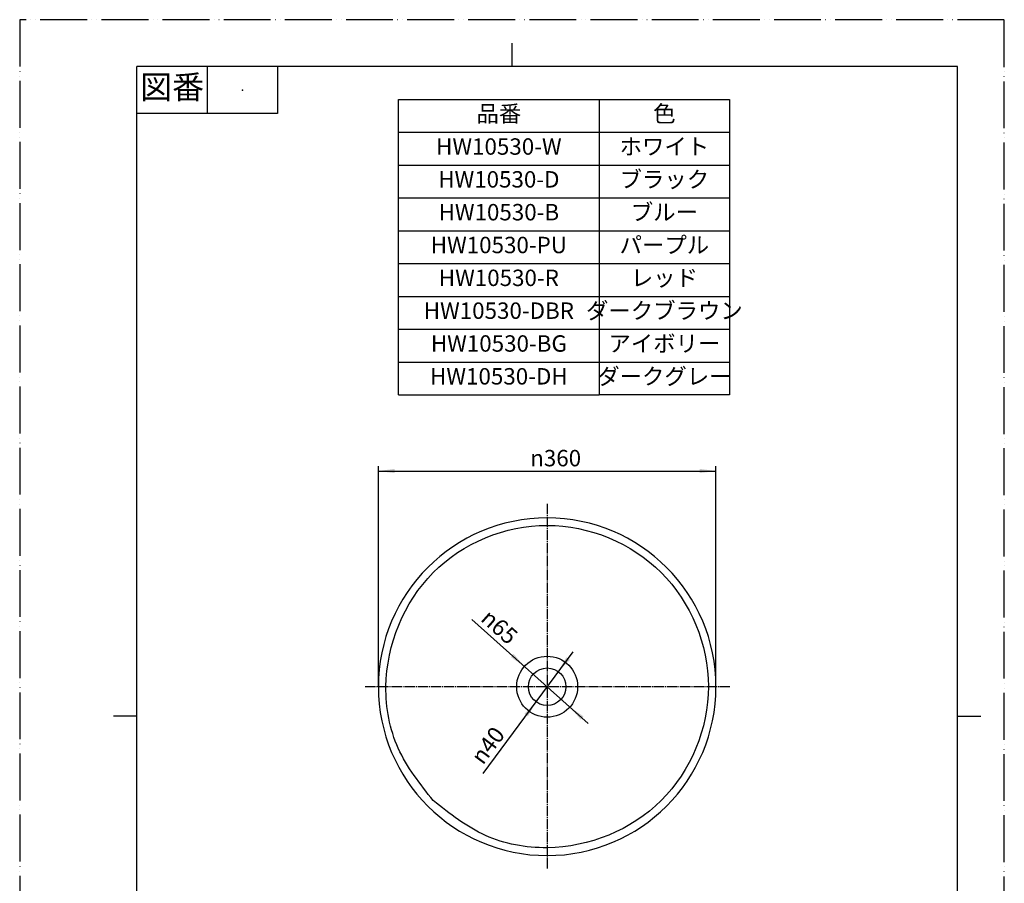
# Model space of a CAD drawing. Units: millimetres. Extents: x 0 to 1050, y 0 to 1485.
# Drawn here: x 0 to 1050, y 564 to 1485 of the extents above; entities that cross this region are included whole.
import ezdxf

# ---------------------------------------------------------------- set-up
doc = ezdxf.new("R2010")
doc.units = ezdxf.units.MM
doc.linetypes.add('DASH_CENTER', pattern=[14, 11, -1, 1, -1])
doc.linetypes.add('PHANTOM', pattern=[13, 10, -1, 0, -1, 0, -1])
doc.layers.add('1', color=7, linetype='Continuous')
doc.layers.add('レイヤー_1', color=7, linetype='Continuous')
doc.styles.add('CONVERTER_11', font='MS Mincho.ttf', dxfattribs={"width": 0.89})
doc.styles.add('CONVERTER_12', font='txt.shx', dxfattribs={"width": 0.9})
doc.dimstyles.new('ME10_DIM_10', dxfattribs={"dimtxt": 17.5, "dimasz": 17.5, "dimexe": 5, "dimexo": 0, "dimgap": 5, "dimtad": 1, "dimdsep": 46, "dimtxsty": 'CONVERTER_12', "dimsah": 1, "dimcen": 0.09, "dimclrd": 2, "dimclre": 2, "dimclrt": 7, "dimadec": 0, "dimazin": 0, "dimtfac": 1, "dimtdec": 4, "dimtix": 1, "dimtmove": 0, "dimatfit": 3, "dimfxl": 1, "dimtolj": 1, "dimtzin": 0, "dimarcsym": 0})

# ---------------------------------------------------------------- blocks, each defined once
blk = doc.blocks.new('TOP', base_point=(1310.7, 228.4))
at = {"layer": '1', "color": 7, "linetype": 'Continuous'}
for radius in [32.5, 20]:
    blk.add_circle((562.5, 773.8), radius, dxfattribs=at)
for start, end in [(0, 180), (180, 0)]:
    blk.add_arc((562.5, 773.8), 180, start, end, dxfattribs=at)
at = {"layer": 'レイヤー_1', "color": 7, "linetype": 'Continuous'}
for points in [[(382.8, 453.4), (382.6, 453.4)], [(382.6, 453.4), (382.6, 453.2)], [(382.6, 453.2), (382.6, 453)], [(382.6, 453), (382.6, 452.8)], [(382.6, 452.8), (382.6, 452.5)], [(382.6, 452.5), (382.6, 345.4)], [(383, 453.8), (382.8, 453.8)], [(382.8, 453.8), (382.8, 453.6)], [(382.8, 453.6), (382.8, 453.4)], [(383.2, 454.2), (383, 454.2)], [(383, 454.2), (383, 454)], [(383, 454), (383, 453.8)], [(383.4, 454.5), (383.2, 454.5)], [(383.2, 454.5), (383.2, 454.2)], [(383.6, 454.7), (383.4, 454.7)], [(383.4, 454.7), (383.4, 454.5)], [(383.9, 454.9), (383.6, 454.9)], [(383.6, 454.9), (383.6, 454.7)], [(384.1, 455.1), (383.9, 454.9)], [(384.3, 455.1), (384.1, 455.1)], [(384.5, 455.3), (384.3, 455.3)], [(384.3, 455.3), (384.3, 455.1)], [(384.7, 455.3), (384.5, 455.3)], [(384.9, 455.3), (384.7, 455.3)], [(385.1, 455.5), (384.9, 455.5)], [(384.9, 455.5), (384.9, 455.3)], [(385.3, 455.5), (385.1, 455.5)], [(385.5, 455.5), (385.3, 455.5)], [(385.5, 455.5), (387.5, 455.5)], [(386.6, 455.5), (738.6, 455.5)], [(387.7, 455.5), (387.5, 455.5)], [(387.9, 455.5), (387.7, 455.5)], [(388.1, 455.5), (387.9, 455.5)], [(737.5, 455.5), (739.7, 455.5)], [(739.9, 455.5), (739.7, 455.5)], [(740.1, 455.5), (739.9, 455.5)], [(740.3, 455.5), (740.1, 455.5)], [(740.3, 455.3), (740.3, 455.5)], [(740.5, 455.3), (740.3, 455.3)], [(740.7, 455.3), (740.5, 455.3)], [(740.9, 455.3), (740.7, 455.3)], [(740.9, 455.1), (740.9, 455.3)], [(741.1, 455.1), (740.9, 455.1)], [(741.1, 454.9), (741.1, 455.1)], [(741.4, 454.9), (741.1, 454.9)], [(741.6, 454.7), (741.4, 454.9)], [(741.8, 454.7), (741.6, 454.7)], [(741.8, 454.5), (741.8, 454.7)], [(742, 454.5), (741.8, 454.5)], [(742, 454.2), (742, 454.5)], [(742.2, 454), (742, 454.2)], [(742.2, 453.8), (742.2, 454)], [(742.4, 453.6), (742.2, 453.8)], [(742.4, 453.4), (742.4, 453.6)], [(742.4, 453.2), (742.4, 453.4)], [(742.6, 453), (742.4, 453.2)], [(742.6, 452.8), (742.6, 453)], [(742.6, 452.5), (742.6, 452.8)], [(742.6, 452.5), (742.6, 345.4)], [(382.6, 345.4), (742.6, 345.4)], [(402.5, 345.4), (405.4, 344), (408.2, 342.5), (410.9, 341), (413.9, 339.7), (416.7, 338.2), (419.6, 337), (422.4, 335.7), (425.3, 334.4), (428.3, 333.4), (431.3, 332.3), (434.2, 331.3), (437.4, 330.4), (440.4, 329.6), (443.5, 328.9), (446.7, 328.3), (449.9, 327.7), (453.1, 327), (456.2, 326.4), (459.4, 326), (462.6, 325.5)], [(722.5, 345.4), (719.8, 344), (717, 342.5), (714.1, 341), (711.3, 339.7), (708.6, 338.2), (705.6, 337), (702.6, 335.7), (699.9, 334.4), (696.9, 333.4), (693.9, 332.3), (691, 331.3), (687.8, 330.4), (684.6, 329.6), (681.7, 328.9), (678.5, 328.3), (675.3, 327.7), (672.1, 327), (669, 326.4), (665.8, 326), (662.6, 325.5)], [(462.6, 325.5), (662.6, 325.5)]]:
    blk.add_lwpolyline(points, dxfattribs=at)
for points in [[(382.6, 453.2), (382.6, 453.2)], [(382.6, 453), (382.6, 453)], [(382.6, 452.8), (382.6, 452.8)], [(382.6, 452.8), (382.6, 452.8)], [(382.6, 452.5), (382.6, 452.5)], [(382.8, 453.8), (382.8, 453.8)], [(382.8, 453.6), (382.8, 453.6)], [(382.8, 453.4), (382.8, 453.4)], [(383, 454.2), (383, 454.2)], [(383, 454), (383, 454)], [(383.2, 454.5), (383.2, 454.5)], [(383.4, 454.7), (383.4, 454.7)], [(383.4, 454.7), (383.4, 454.7)], [(383.6, 454.9), (383.6, 454.9)], [(383.9, 454.9), (383.9, 454.9)], [(384.1, 455.1), (384.1, 455.1)], [(384.1, 455.1), (384.1, 455.1)], [(384.5, 455.3), (384.5, 455.3)], [(384.5, 455.3), (384.5, 455.3)], [(384.7, 455.3), (384.7, 455.3)], [(384.9, 455.5), (384.9, 455.5)], [(385.1, 455.5), (385.1, 455.5)], [(385.3, 455.5), (385.3, 455.5)], [(385.5, 455.5), (385.5, 455.5)], [(387.7, 455.5), (387.7, 455.5)], [(387.9, 455.5), (387.9, 455.5)], [(739.7, 455.5), (739.7, 455.5)], [(739.7, 455.5), (739.7, 455.5)], [(739.9, 455.5), (739.9, 455.5)], [(740.1, 455.5), (740.1, 455.5)], [(740.3, 455.3), (740.3, 455.3)], [(740.5, 455.3), (740.5, 455.3)], [(740.7, 455.3), (740.7, 455.3)], [(740.9, 455.1), (740.9, 455.1)], [(741.1, 455.1), (741.1, 455.1)], [(741.4, 454.9), (741.4, 454.9)], [(741.4, 454.9), (741.4, 454.9)], [(741.6, 454.7), (741.6, 454.7)], [(741.6, 454.7), (741.6, 454.7)], [(741.8, 454.5), (741.8, 454.5)], [(742, 454.2), (742, 454.2)], [(742, 454.2), (742, 454.2)], [(742.2, 454), (742.2, 454)], [(742.2, 453.8), (742.2, 453.8)], [(742.2, 453.8), (742.2, 453.8)], [(742.4, 453.6), (742.4, 453.6)], [(742.4, 453.4), (742.4, 453.4)], [(742.4, 453.4), (742.4, 453.4)], [(742.4, 453.2), (742.4, 453.2)], [(742.6, 453), (742.6, 453)], [(742.6, 452.8), (742.6, 452.8)], [(742.6, 452.8), (742.6, 452.8)], [(742.6, 452.5), (742.6, 452.5)]]:
    blk.add_lwpolyline(points, close=True, dxfattribs=at)
at = {"layer": 'レイヤー_1', "color": 5, "linetype": 'Continuous'}
for points in [[(388.3, 455.5), (388.1, 455.5)], [(388.3, 455.3), (388.3, 455.5)], [(388.5, 455.3), (388.3, 455.3)], [(388.7, 455.3), (388.5, 455.3)], [(388.9, 455.1), (388.7, 455.3)], [(389.1, 455.1), (388.9, 455.1)], [(389.1, 454.9), (389.1, 455.1)], [(389.4, 454.9), (389.1, 454.9)], [(389.6, 454.7), (389.4, 454.9)], [(389.8, 454.7), (389.6, 454.7)], [(389.8, 454.5), (389.8, 454.7)], [(390, 454.5), (389.8, 454.5)], [(390, 454.2), (390, 454.5)], [(390.2, 454), (390, 454.2)], [(390.2, 453.8), (390.2, 454)], [(390.4, 453.6), (390.2, 453.8)], [(390.4, 453.4), (390.4, 453.6)], [(390.4, 453.2), (390.4, 453.4)], [(390.4, 453), (390.4, 453.2)], [(390.6, 452.8), (390.4, 453)], [(390.6, 452.5), (390.6, 452.8)], [(390.6, 452.5), (390.6, 436.7)], [(734.8, 453.4), (734.6, 453.2)], [(734.6, 453.2), (734.6, 453)], [(734.6, 453), (734.6, 452.8)], [(734.6, 452.8), (734.6, 452.5)], [(734.6, 452.5), (734.6, 436.7)], [(735, 453.8), (734.8, 453.8)], [(734.8, 453.8), (734.8, 453.6)], [(734.8, 453.6), (734.8, 453.4)], [(735.2, 454.2), (735, 454.2)], [(735, 454.2), (735, 454)], [(735, 454), (735, 453.8)], [(735.4, 454.5), (735.2, 454.5)], [(735.2, 454.5), (735.2, 454.2)], [(735.6, 454.7), (735.4, 454.7)], [(735.4, 454.7), (735.4, 454.5)], [(735.9, 454.9), (735.6, 454.9)], [(735.6, 454.9), (735.6, 454.7)], [(736.1, 455.1), (735.9, 454.9)], [(736.3, 455.1), (736.1, 455.1)], [(736.5, 455.3), (736.3, 455.3)], [(736.3, 455.3), (736.3, 455.1)], [(736.7, 455.3), (736.5, 455.3)], [(736.9, 455.3), (736.7, 455.3)], [(737.1, 455.5), (736.9, 455.5)], [(736.9, 455.5), (736.9, 455.3)], [(737.3, 455.5), (737.1, 455.5)], [(737.5, 455.5), (737.3, 455.5)], [(390.6, 428.6), (390.6, 412.8)], [(734.6, 428.6), (734.6, 412.8)], [(390.6, 404.7), (390.6, 388.8)], [(734.6, 404.7), (734.6, 388.8)], [(390.6, 387.1), (390.6, 382.1)], [(390.6, 382.1), (390.6, 381)], [(390.6, 381), (390.8, 380.2)], [(390.8, 380.2), (391, 379.1)], [(391, 379.1), (391.3, 378.3)], [(391.3, 378.3), (391.7, 377.4)], [(733.3, 377.4), (733.7, 378.3)], [(733.7, 378.3), (734.2, 379.1)], [(734.2, 379.1), (734.4, 380.2)], [(734.4, 380.2), (734.6, 381)], [(734.6, 387.1), (734.6, 382.1)], [(734.6, 381), (734.6, 382.1)], [(391.7, 377.4), (392.1, 376.6)], [(392.1, 376.6), (392.7, 375.7)], [(392.7, 375.7), (393.4, 375.1)], [(393.4, 375.1), (394.2, 374.4)], [(394.2, 374.4), (394.9, 373.8)], [(394.9, 373.8), (395.7, 373.4)], [(395.7, 373.4), (396.6, 373)], [(396.6, 373), (399.5, 371.7)], [(399.5, 371.7), (402.5, 370.6)], [(402.5, 370.6), (405.4, 369.4)], [(405.4, 369.4), (408.4, 368.3)], [(408.4, 368.3), (411.2, 367.2)], [(716.8, 368.3), (713.8, 367.2)], [(719.8, 369.4), (716.8, 368.3)], [(722.7, 370.6), (719.8, 369.4)], [(725.5, 371.7), (722.7, 370.6)], [(728.4, 373), (725.5, 371.7)], [(728.4, 373), (729.3, 373.4)], [(729.3, 373.4), (730.1, 373.8)], [(730.1, 373.8), (731, 374.4)], [(731, 374.4), (731.6, 375.1)], [(731.6, 375.1), (732.3, 375.7)], [(732.3, 375.7), (732.9, 376.6)], [(732.9, 376.6), (733.3, 377.4)], [(411.2, 367.2), (411.4, 367)], [(418.8, 364.5), (420, 363.9)], [(420, 363.9), (423, 362.8)], [(423, 362.8), (426, 362)], [(426, 362), (428.9, 360.9)], [(428.9, 360.9), (431.9, 359.8)], [(431.9, 359.8), (433.8, 359.4)], [(693.3, 359.8), (691.2, 359.4)], [(696.3, 360.9), (693.3, 359.8)], [(699.2, 362), (696.3, 360.9)], [(702.2, 362.8), (699.2, 362)], [(705.2, 363.9), (702.2, 362.8)], [(706.2, 364.3), (705.2, 363.9)], [(713.8, 367.2), (714.1, 367)], [(441.4, 356.9), (443.8, 356.2)], [(443.8, 356.2), (446.7, 355.4)], [(446.7, 355.4), (449.7, 354.8)], [(449.7, 354.8), (452.9, 353.9)], [(452.9, 353.9), (456, 353.3)], [(456, 353.3), (456.9, 353.3)], [(464.7, 351.6), (465.6, 351.4)], [(465.6, 351.4), (468.7, 350.9)], [(468.7, 350.9), (471.9, 350.3)], [(471.9, 350.3), (475.1, 349.9)], [(475.1, 349.9), (478.3, 349.5)], [(478.3, 349.5), (480.4, 349.3)], [(488.4, 348.4), (491.2, 348)], [(491.2, 348), (494.3, 347.8)], [(494.3, 347.8), (497.5, 347.6)], [(497.5, 347.6), (500.7, 347.1)], [(500.7, 347.1), (504.1, 346.9)], [(504.1, 346.9), (504.3, 346.9)], [(512.3, 346.5), (513.8, 346.3)], [(612.7, 346.5), (611.4, 346.3)], [(621.1, 346.9), (620.7, 346.9)], [(624.3, 347.1), (621.1, 346.9)], [(627.5, 347.6), (624.3, 347.1)], [(630.9, 347.8), (627.5, 347.6)], [(634, 348), (630.9, 347.8)], [(636.6, 348.4), (634, 348)], [(647, 349.5), (644.6, 349.3)], [(650.1, 349.9), (647, 349.5)], [(653.3, 350.3), (650.1, 349.9)], [(656.5, 350.9), (653.3, 350.3)], [(659.7, 351.4), (656.5, 350.9)], [(660.3, 351.6), (659.7, 351.4)], [(669.2, 353.3), (668.1, 353.1)], [(672.4, 353.9), (669.2, 353.3)], [(675.3, 354.8), (672.4, 353.9)], [(678.5, 355.4), (675.3, 354.8)], [(681.5, 356.2), (678.5, 355.4)], [(683.6, 356.9), (681.5, 356.2)], [(513.8, 346.3), (517, 346.1)], [(517, 346.1), (520.4, 346.1)], [(520.4, 346.1), (523.6, 345.9)], [(523.3, 346.1), (526.5, 345.9)], [(523.6, 345.9), (526.7, 345.7)], [(523.6, 345.9), (525, 345.9)], [(530.1, 345.4), (540.5, 333.8)], [(531.4, 345.4), (547.3, 345.4)], [(555.3, 345.4), (571.2, 345.4)], [(579.2, 345.4), (595.1, 345.4)], [(582.6, 331.5), (593, 343.1)], [(591.7, 341.6), (594.9, 345.2)], [(601.7, 345.9), (598.3, 345.7)], [(601.9, 346.1), (598.5, 345.9)], [(601.7, 345.9), (600.4, 345.9)], [(604.8, 346.1), (601.7, 345.9)], [(608, 346.1), (604.8, 346.1)], [(611.4, 346.3), (608, 346.1)], [(539.2, 335.3), (542.4, 331.7)], [(542.6, 331.5), (558.5, 331.5)], [(542.6, 331.5), (542.6, 325.5)], [(566.5, 331.5), (582.4, 331.5)], [(577.5, 331.5), (582.6, 331.5)], [(582.6, 331.5), (582.6, 325.5)]]:
    blk.add_lwpolyline(points, dxfattribs=at)
for points in [[(388.1, 455.5), (388.1, 455.5)], [(388.3, 455.3), (388.3, 455.3)], [(388.5, 455.3), (388.5, 455.3)], [(388.7, 455.3), (388.7, 455.3)], [(388.7, 455.3), (388.7, 455.3)], [(388.9, 455.1), (388.9, 455.1)], [(389.1, 455.1), (389.1, 455.1)], [(389.4, 454.9), (389.4, 454.9)], [(389.4, 454.9), (389.4, 454.9)], [(389.6, 454.7), (389.6, 454.7)], [(389.6, 454.7), (389.6, 454.7)], [(389.8, 454.5), (389.8, 454.5)], [(390, 454.2), (390, 454.2)], [(390, 454.2), (390, 454.2)], [(390.2, 454), (390.2, 454)], [(390.2, 453.8), (390.2, 453.8)], [(390.2, 453.8), (390.2, 453.8)], [(390.4, 453.6), (390.4, 453.6)], [(390.4, 453.4), (390.4, 453.4)], [(390.4, 453.4), (390.4, 453.4)], [(390.4, 453.2), (390.4, 453.2)], [(390.4, 453), (390.4, 453)], [(390.6, 452.8), (390.6, 452.8)], [(390.6, 452.8), (390.6, 452.8)], [(390.6, 452.5), (390.6, 452.5)], [(734.6, 453.2), (734.6, 453.2)], [(734.6, 453), (734.6, 453)], [(734.6, 452.8), (734.6, 452.8)], [(734.6, 452.8), (734.6, 452.8)], [(734.6, 452.5), (734.6, 452.5)], [(734.8, 453.8), (734.8, 453.8)], [(734.8, 453.6), (734.8, 453.6)], [(734.8, 453.4), (734.8, 453.4)], [(734.8, 453.4), (734.8, 453.4)], [(735, 454), (735, 454)], [(735.2, 454.5), (735.2, 454.5)], [(735.2, 454.2), (735.2, 454.2)], [(735.4, 454.7), (735.4, 454.7)], [(735.6, 454.7), (735.6, 454.7)], [(735.9, 454.9), (735.9, 454.9)], [(735.9, 454.9), (735.9, 454.9)], [(736.1, 455.1), (736.1, 455.1)], [(736.1, 455.1), (736.1, 455.1)], [(736.5, 455.3), (736.5, 455.3)], [(736.5, 455.3), (736.5, 455.3)], [(736.7, 455.3), (736.7, 455.3)], [(737.1, 455.5), (737.1, 455.5)], [(737.1, 455.5), (737.1, 455.5)], [(737.3, 455.5), (737.3, 455.5)], [(737.5, 455.5), (737.5, 455.5)]]:
    blk.add_lwpolyline(points, close=True, dxfattribs=at)
at = {"layer": 'レイヤー_1', "color": 7, "linetype": 'Continuous'}
blk.add_open_spline([(441, 652.4), (458.8, 638.3), (494.3, 610.3), (584.3, 593.5), (697.3, 639), (753, 774.1), (697.2, 908.6), (562.6, 964.4), (427.5, 908.7), (382, 795.7), (398.8, 705.7), (427, 670.1), (441, 652.4)], degree=3, knots=[0, 0, 0, 0, 67.010551, 134.021277, 265.571078, 397.11455, 528.658022, 660.207823, 791.757923, 923.301271, 990.41947, 1057.524866, 1057.524866, 1057.524866, 1057.524866], dxfattribs=at)
blk = doc.blocks.new('開示A4')
at = {"layer": '1', "color": 4, "linetype": 'PHANTOM'}
for p, q in [((0, 297), (0, 0)), ((210, 297), (0, 297)), ((210, 0), (210, 297))]:
    blk.add_line(p, q, dxfattribs=at)
at = {"layer": '1', "color": 2, "linetype": 'Continuous'}
for p, q in [((105, 287), (105, 292)), ((40, 287), (40, 277)), ((55, 287), (55, 277)), ((55, 277), (25, 277)), ((25, 148.5), (20, 148.5)), ((200, 148.5), (205, 148.5))]:
    blk.add_line(p, q, dxfattribs=at)
at = {"layer": '1', "color": 7, "linetype": 'Continuous'}
for p, q in [((105, 287), (25, 287)), ((25, 148.5), (25, 287)), ((200, 287), (105, 287)), ((200, 148.5), (200, 287)), ((25, 10), (25, 148.5)), ((200, 10), (200, 148.5))]:
    blk.add_line(p, q, dxfattribs=at)
at = {"layer": '1', "color": 4}
blk.add_point((47.5, 282), dxfattribs=at)
at = {"layer": '1', "color": 2, "insert": (32.5, 282), "char_height": 5, "attachment_point": 5, "line_spacing_factor": 0.454545, "style": 'CONVERTER_11'}
blk.add_mtext('図番', dxfattribs=at)
blk = doc.blocks.new('*D3')
at = {"layer": '1', "color": 2, "linetype": 'Continuous'}
for p, q in [((382.5, 773.8), (382.5, 1008.8)), ((742.5, 773.8), (742.5, 1008.8)), ((382.5, 1003.8), (742.5, 1003.8))]:
    blk.add_line(p, q, dxfattribs=at)
at = {"layer": '1', "color": 2}
for points in [[(400, 1006.1), (400, 1001.5), (382.5, 1003.8)], [(725, 1001.5), (725, 1006.1), (742.5, 1003.8)]]:
    blk.add_solid(points, dxfattribs=at)
at = {"layer": '1', "color": 7, "insert": (544.4, 1008.8), "char_height": 17.5, "attachment_point": 7, "rotation": 0.0001, "line_spacing_factor": 0.60024, "style": 'CONVERTER_12'}
blk.add_mtext('\\C7;{\\Fgdt;n}\\C7;360', dxfattribs=at)
blk = doc.blocks.new('*D7')
at = {"layer": '1', "color": 2, "linetype": 'Continuous'}
blk.add_line((590, 810.9), (494, 681.3), dxfattribs=at)
at = {"layer": '1', "color": 2}
for points in [[(583, 805.3), (586.7, 802.5), (574.4, 789.8)], [(542, 742.3), (538.3, 745), (550.6, 757.7)]]:
    blk.add_solid(points, dxfattribs=at)
at = {"layer": '1', "color": 7, "insert": (494, 689.6), "char_height": 17.5, "attachment_point": 7, "rotation": 53.48, "line_spacing_factor": 0.60024, "style": 'CONVERTER_12'}
blk.add_mtext('\\C7;{\\Fgdt;n}\\C7;40', dxfattribs=at)
blk = doc.blocks.new('*D8')
at = {"layer": '1', "color": 2, "linetype": 'Continuous'}
blk.add_line((606.3, 734.6), (482.2, 845.5), dxfattribs=at)
at = {"layer": '1', "color": 2}
for points in [[(523.7, 805.4), (526.7, 808.8), (538.3, 795.4)], [(601.3, 742.2), (598.3, 738.7), (586.7, 752.1)]]:
    blk.add_solid(points, dxfattribs=at)
at = {"layer": '1', "color": 7, "insert": (490.5, 844.8), "char_height": 17.5, "attachment_point": 7, "rotation": 318.2238, "line_spacing_factor": 0.60024, "style": 'CONVERTER_12'}
blk.add_mtext('\\C7;{\\Fgdt;n}\\C7;65', dxfattribs=at)

msp = doc.modelspace()

# ---------------------------------------------------------------- linework, layer by layer
at = {"layer": '1', "color": 7, "linetype": 'Continuous'}
for p, q in [((404, 1400), (618, 1400)), ((404, 1365), (404, 1400)), ((618, 1400), (757, 1400)), ((757, 1400), (757, 1365)), ((404, 1225), (404, 1365)), ((757, 1365), (757, 1330)), ((757, 1330), (757, 1295)), ((757, 1295), (757, 1260)), ((757, 1260), (757, 1225)), ((404, 1085), (404, 1225)), ((757, 1225), (757, 1190)), ((757, 1190), (757, 1155)), ((757, 1155), (757, 1120)), ((757, 1120), (757, 1085)), ((404, 1085), (618, 1085)), ((757, 1085), (618, 1085))]:
    msp.add_line(p, q, dxfattribs=at)
at = {"layer": '1', "color": 2, "linetype": 'Continuous'}
for p, q in [((618, 1400), (618, 1365)), ((404, 1365), (757, 1365)), ((618, 1365), (618, 1225)), ((404, 1330), (757, 1330)), ((404, 1295), (757, 1295)), ((404, 1260), (757, 1260)), ((404, 1225), (757, 1225)), ((618, 1225), (618, 1085)), ((404, 1190), (757, 1190)), ((404, 1155), (757, 1155)), ((404, 1120), (757, 1120))]:
    msp.add_line(p, q, dxfattribs=at)
at = {"layer": '1', "color": 2, "linetype": 'DASH_CENTER'}
for p, q in [((562.5, 968.894), (562.5, 579.061)), ((757.416, 773.766), (367.583, 773.766))]:
    msp.add_line(p, q, dxfattribs=at)

# ---------------------------------------------------------------- block references
msp.add_blockref('TOP', (1310.698, 228.405))
at = {"layer": '1', "xscale": 5, "yscale": 5, "zscale": 5}
msp.add_blockref('開示A4', (0, 0), dxfattribs=at)
at = {"layer": '1'}
for name in ['*D8', '*D7']:
    msp.add_blockref(name, (0, 0), dxfattribs=at)

# ---------------------------------------------------------------- texts
at = {"layer": '1', "color": 2, "char_height": 17.5, "attachment_point": 5, "line_spacing_factor": 0.545455, "style": 'CONVERTER_11'}
for s, insert in [('品番', (511, 1382.5)), ('色', (687.5, 1382.5))]:
    msp.add_mtext(s, dxfattribs=dict(at, insert=insert))
at = {"layer": '1', "color": 7, "char_height": 17.5, "attachment_point": 5}
for s, insert, line_spacing_factor, style in [('HW10530-W', (511, 1347.5), 0.720288, 'CONVERTER_12'), ('ホワイト', (687.5, 1347.5), 0.545455, 'CONVERTER_11'), ('HW10530-D', (511, 1312.5), 0.720288, 'CONVERTER_12'), ('ブラック', (687.5, 1312.5), 0.545455, 'CONVERTER_11'), ('HW10530-B', (511, 1277.5), 0.720288, 'CONVERTER_12'), ('ブルー', (687.5, 1277.5), 0.545455, 'CONVERTER_11'), ('HW10530-PU', (511, 1242.5), 0.720288, 'CONVERTER_12'), ('パープル', (687.5, 1242.5), 0.545455, 'CONVERTER_11'), ('HW10530-R', (511, 1207.5), 0.720288, 'CONVERTER_12'), ('レッド', (687.5, 1207.5), 0.545455, 'CONVERTER_11'), ('HW10530-DBR', (511, 1172.5), 0.720288, 'CONVERTER_12'), ('ダークブラウン', (687.5, 1172.5), 0.545455, 'CONVERTER_11'), ('HW10530-BG', (511, 1137.5), 0.720288, 'CONVERTER_12'), ('アイボリー', (687.5, 1137.5), 0.545455, 'CONVERTER_11'), ('HW10530-DH', (511, 1102.5), 0.720288, 'CONVERTER_12'), ('ダークグレー', (687.5, 1102.5), 0.545455, 'CONVERTER_11')]:
    msp.add_mtext(s, dxfattribs=dict(at, insert=insert, line_spacing_factor=line_spacing_factor, style=style))

# ---------------------------------------------------------------- dimensions: what is measured, and where the dimension line sits
at = {"layer": '1'}
dim = msp.add_linear_dim(base=(382.5, 1003.766), p1=(742.5, 773.766), p2=(382.5, 773.766), dimstyle='ME10_DIM_10', override={"dimpost": '{\\Fgdt;n}<>'}, dxfattribs=at)
dim.commit()
dim.dimension.update_dxf_attribs({"geometry": '*D3', "text_midpoint": (569.223, 1017.516), "text_rotation": 0.000139})

doc.saveas('drawing.dxf')
